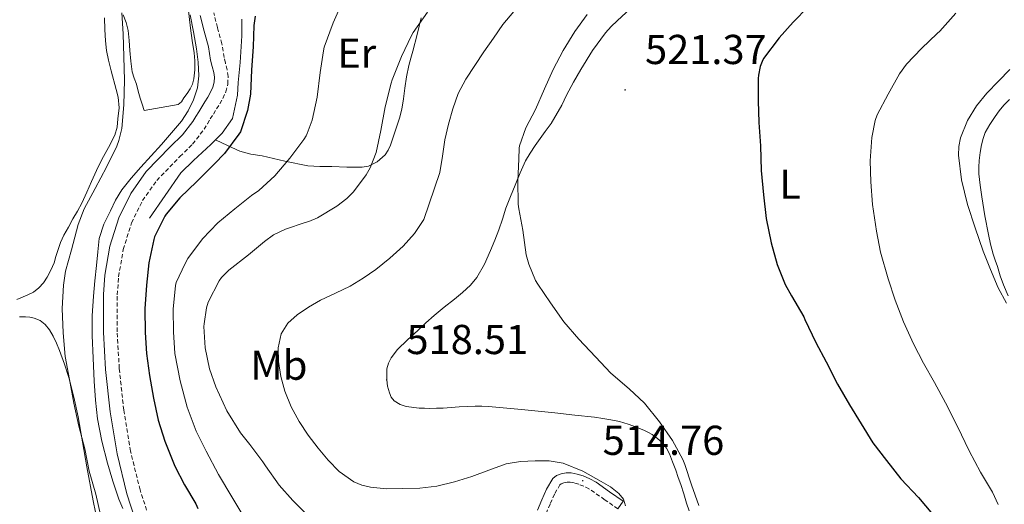
# Model space of a CAD drawing. Units: metres. Extents: x 548732 to 553208, y 4707390 to 4710392.
# Drawn here: x 550556 to 550792, y 4709431 to 4709547 of the extents above; entities that cross this region are included whole.
import ezdxf
from ezdxf.enums import TextEntityAlignment as Align

# ---------------------------------------------------------------- set-up
doc = ezdxf.new("R2010")
doc.units = ezdxf.units.M
doc.header["$MEASUREMENT"] = 0
doc.linetypes.add('TRAZOSX2', pattern=[1.5, 1, -0.5])
for name, color, linetype, lineweight in [('Carátula', 7, 'Continuous', 5), ('Level 16', 1, 'Continuous', 13), ('Level 21', 19, 'Continuous', 0), ('Level 36', 19, 'Continuous', 40), ('Level 37', 92, 'Continuous', 0), ('Level 4', 36, 'Continuous', 30), ('Level 41', 19, 'Continuous', 0), ('Level 5', 36, 'Continuous', 0), ('Level 7', 1, 'Continuous', 0)]:
    doc.layers.add(name, color=color, linetype=linetype, lineweight=lineweight)
doc.styles.add('Arial', font='ARIAL.TTF', dxfattribs={"height": 0.2})

# ---------------------------------------------------------------- blocks, each defined once
blk = doc.blocks.new('5PATER')
at = {"layer": 'Carátula', "linetype": 'Continuous', "lineweight": 5}
h = blk.add_hatch(color=250, dxfattribs=at)
edge = h.paths.add_edge_path()
edge.add_ellipse((0, 0), major_axis=(-1.33, -1.34), ratio=0.999422, start_angle=0, end_angle=360)

msp = doc.modelspace()

# ---------------------------------------------------------------- linework, layer by layer
at = {"layer": 'Level 16', "color": 1, "linetype": 'Continuous', "lineweight": 13, "ltscale": 0.5}
msp.add_polyline3d([(550609.35, 4709547.46, 499.49), (550609.29, 4709543.46, 499.43), (550608.94, 4709537.06, 499.33), (550608.47, 4709532.27, 499.11), (550608.28, 4709529.22, 499.09), (550607.1, 4709523.62, 499.01), (550604.6, 4709520.13, 499.01), (550601.9, 4709517.43, 499.06), (550597.75, 4709513.6, 499.08), (550594.71, 4709510.67, 499.09), (550587.23, 4709499.78, 499.22)], dxfattribs=at)
at = {"layer": 'Level 21', "color": 19, "linetype": 'TRAZOSX2', "lineweight": 0}
for points in [[(550587.89, 4709425.49, 494.67), (550584.93, 4709434.63, 494.79), (550582.64, 4709443.93, 494.92), (550581.02, 4709453.79, 495.04), (550579.95, 4709463.75, 495.16), (550579.44, 4709472.57, 495.29), (550579.48, 4709481.38, 495.42), (550579.78, 4709485.75, 495.48), (550580.9, 4709492.28, 495.58), (550582.88, 4709498.64, 495.66), (550585.53, 4709503.99, 495.71), (550588.92, 4709508.83, 495.75), (550594.49, 4709514.52, 495.8), (550597.53, 4709517.54, 495.82), (550600.26, 4709521.07, 495.85), (550601.07, 4709522.4, 495.9), (550601.77, 4709523.54, 495.96), (550602.51, 4709524.71, 495.99), (550603.28, 4709525.94, 496.01), (550604.01, 4709527.16, 496.03), (550604.75, 4709528.48, 496.04), (550605.47, 4709530.03, 496.06), (550605.96, 4709531.89, 496.07), (550606.02, 4709533.71, 496.07), (550605.79, 4709535.32, 496.07), (550605.37, 4709536.94, 496.07), (550605.05, 4709538.27, 496.07), (550604.81, 4709539.75, 496.07), (550604.53, 4709541.53, 496.07), (550603.5, 4709545.43, 496.12), (550602.57, 4709549.01, 496.19)], [(550682.22, 4709428.94, 513.02), (550683.24, 4709431.38, 513.56), (550684.34, 4709433.81, 514.07), (550685.54, 4709435.88, 514.39), (550685.84, 4709436.12, 514.44), (550686.47, 4709436.35, 514.49), (550687.28, 4709436.52, 514.55), (550688.01, 4709436.52, 514.62), (550689.1, 4709436.3, 514.71), (550690.32, 4709435.9, 514.76), (550691.73, 4709435.3, 514.74), (550693.01, 4709434.59, 514.7), (550696.18, 4709432.38, 514.64), (550699.39, 4709430.15, 514.59)]]:
    msp.add_polyline3d(points, dxfattribs=at)
at = {"layer": 'Level 21', "color": 19, "linetype": 'Continuous', "lineweight": 0}
for points in [[(550599.35, 4709548.36, 496.19), (550600.33, 4709544.6, 496.12), (550601.32, 4709540.85, 496.07), (550601.58, 4709539.24, 496.07), (550601.83, 4709537.62, 496.07), (550602.19, 4709536.15, 496.07), (550602.57, 4709534.68, 496.07), (550602.74, 4709533.53, 496.07), (550602.69, 4709532.37, 496.07), (550602.37, 4709531.14, 496.06), (550601.83, 4709529.97, 496.04), (550601.17, 4709528.8, 496.03), (550600.49, 4709527.65, 496.01), (550599.73, 4709526.46, 495.99), (550598.98, 4709525.27, 495.96), (550598.27, 4709524.1, 495.9), (550597.56, 4709522.93, 495.85), (550595.07, 4709519.72, 495.82), (550592.16, 4709516.83, 495.8), (550586.39, 4709510.93, 495.75), (550582.71, 4709505.67, 495.71), (550579.83, 4709499.86, 495.66), (550577.71, 4709493.04, 495.58), (550576.52, 4709486.14, 495.48), (550576.2, 4709481.49, 495.42), (550576.16, 4709472.48, 495.29), (550576.68, 4709463.48, 495.16), (550577.77, 4709453.35, 495.04), (550579.43, 4709443.27, 494.92), (550581.77, 4709433.73, 494.79), (550584.81, 4709424.39, 494.67)], [(550699.39, 4709430.15, 514.59), (550700.71, 4709431.96, 514.59), (550697.45, 4709434.22, 514.64), (550694.2, 4709436.48, 514.7), (550692.71, 4709437.31, 514.74), (550691.11, 4709437.99, 514.76), (550689.68, 4709438.46, 514.71), (550688.23, 4709438.76, 514.62), (550687.04, 4709438.76, 514.55), (550685.85, 4709438.5, 514.49), (550684.72, 4709438.09, 514.44), (550683.81, 4709437.35, 514.39), (550682.35, 4709434.84, 514.07), (550681.19, 4709432.28, 513.56), (550680.16, 4709429.82, 513.02)]]:
    msp.add_polyline3d(points, dxfattribs=at)
at = {"layer": 'Level 36', "color": 92, "linetype": 'Continuous', "lineweight": 0}
for points in [[(550596.54, 4709549.42, 493.44), (550597.02, 4709545.3, 493.38), (550597.44, 4709542.34, 493.33), (550597.87, 4709539.38, 493.29), (550597.96, 4709538.44, 493.28), (550598.03, 4709537.51, 493.27), (550598.06, 4709535.31, 493.27), (550597.83, 4709533.12, 493.22), (550597.49, 4709531.9, 493.13), (550596.92, 4709530.75, 493.01), (550596.2, 4709529.66, 492.91), (550595.43, 4709528.61, 492.81), (550594.84, 4709527.63, 492.62), (550594.04, 4709526.99, 492.39), (550589.99, 4709526.27, 491.75), (550585.95, 4709525.54, 491.11)], [(550649, 4709470.63, 518.64), (550651.47, 4709472.83, 518.71), (550653.42, 4709474.66, 518.72), (550655.42, 4709476.45, 518.73), (550657.84, 4709478.43, 518.76), (550660.28, 4709480.38, 518.81), (550662.23, 4709481.99, 518.88), (550664.11, 4709483.7, 518.93), (550665.65, 4709485.56, 518.96), (550667.45, 4709488.72, 518.98), (550668.92, 4709492.06, 519.01), (550669.96, 4709494.51, 519.04), (550670.91, 4709496.98, 519.06), (550671.75, 4709499.56, 519.12), (550672.62, 4709502.14, 519.21), (550673.69, 4709504.93, 519.29), (550674.8, 4709507.7, 519.38), (550676, 4709510.63, 519.53), (550677.32, 4709513.5, 519.7), (550678.41, 4709515.38, 519.84), (550679.63, 4709517.17, 519.96), (550680.82, 4709518.83, 520.01), (550682.01, 4709520.5, 520.02), (550683.41, 4709522.46, 520.04), (550685.97, 4709526.82, 520.06), (550687.12, 4709529.23, 520.05), (550688.82, 4709532.34, 520.06), (550690.59, 4709535.42, 520.09), (550693.35, 4709539.93, 520.21), (550696.48, 4709544.21, 520.36), (550697.83, 4709545.68, 520.37), (550699.28, 4709547.06, 520.37), (550702.48, 4709550.03, 520.48)], [(550576.42, 4709547.78, 487.02), (550576.51, 4709545, 487.05), (550576.61, 4709542.23, 487.19), (550576.89, 4709539.92, 487.33), (550577.35, 4709537.64, 487.48), (550578.04, 4709535.04, 487.68), (550579.21, 4709530.6, 488.01), (550579.7, 4709528.76, 488.09), (550579.89, 4709526.18, 488.1), (550579.62, 4709523.56, 488.07), (550579.41, 4709521.59, 488.05), (550578.89, 4709519.67, 488.03), (550577.33, 4709516.71, 488.03), (550575.75, 4709513.81, 488.03), (550574.51, 4709511.19, 488.03), (550573.29, 4709508.57, 488.03), (550572.18, 4709505.97, 487.8), (550571.01, 4709503.4, 487.56), (550569.94, 4709501.48, 487.54), (550568.84, 4709499.59, 487.53), (550567.75, 4709497.65, 487.52), (550566.69, 4709495.69, 487.51), (550565.88, 4709493.9, 487.51), (550565.19, 4709492.05, 487.5), (550564.75, 4709490.56, 487.44), (550564.31, 4709489.06, 487.32), (550563.56, 4709487.32, 487.09), (550562.66, 4709485.64, 486.87), (550561.79, 4709484.28, 486.75), (550560.71, 4709483.06, 486.63), (550559.38, 4709482.05, 486.51), (550557.91, 4709481.29, 486.38), (550555.36, 4709480.25, 486.16)], [(550585.95, 4709525.54, 491.11), (550585.43, 4709527.05, 491.09), (550584.92, 4709528.56, 491.06), (550584.46, 4709530.21, 491.02), (550584.04, 4709531.87, 491), (550583.52, 4709533.35, 491), (550583.07, 4709534.85, 491), (550582.73, 4709537.39, 491), (550582.49, 4709539.94, 491), (550582.31, 4709542.33, 490.95), (550582.07, 4709544.72, 490.81), (550581.59, 4709546.64, 490.64), (550580.92, 4709548.51, 490.47)], [(550603, 4709518.52, 499.04), (550605.91, 4709517.17, 499.78), (550608.83, 4709515.81, 500.52), (550611.47, 4709515.08, 501.53), (550614.17, 4709514.67, 502.66), (550619.61, 4709513.46, 504.41), (550625.1, 4709512.34, 506.15), (550627.98, 4709512.12, 507.09), (550630.87, 4709512.11, 508.02), (550634.48, 4709512.02, 508.91), (550638.12, 4709512.02, 509.59), (550639.64, 4709512.25, 509.87), (550641.77, 4709513.29, 510.24), (550643.64, 4709514.98, 510.5), (550644.4, 4709516.08, 510.58), (550644.91, 4709517.26, 510.61), (550645.65, 4709519.41, 510.63), (550646.36, 4709521.57, 510.63), (550647.07, 4709523.72, 510.63), (550647.68, 4709525.9, 510.63), (550648.07, 4709528.4, 510.63), (550648.4, 4709530.9, 510.61), (550648.81, 4709533.62, 510.57), (550649.32, 4709536.34, 510.5), (550649.79, 4709538.09, 510.46), (550650.27, 4709539.82, 510.39), (550651.32, 4709543.79, 509.91), (550652.33, 4709547.76, 509.37)], [(550793.29, 4709528.18, 536.03), (550791.92, 4709526.86, 535.99), (550790.81, 4709525.52, 535.97), (550789.81, 4709524.1, 535.96), (550788.57, 4709522.25, 535.93), (550787.49, 4709520.3, 535.91), (550786.95, 4709518.85, 535.9), (550786.59, 4709517.34, 535.89), (550786.25, 4709515.48, 535.86), (550786.03, 4709513.62, 535.78), (550785.93, 4709512.02, 535.7), (550785.97, 4709510.43, 535.61), (550786.23, 4709507.65, 535.43), (550786.62, 4709504.88, 535.27), (550787.37, 4709500.36, 535.12), (550788.24, 4709495.87, 535.05), (550788.77, 4709493.51, 535.03), (550789.41, 4709491.18, 535), (550789.88, 4709489.67, 534.96), (550790.37, 4709488.16, 534.9), (550791.04, 4709485.96, 534.82), (550791.81, 4709483.81, 534.73), (550792.97, 4709481.12, 534.58)], [(550556.02, 4709476.1, 486.43), (550557.51, 4709476.12, 486.87), (550558.53, 4709476.02, 487.02), (550559.56, 4709475.8, 487.1), (550560.97, 4709475.24, 487.13), (550562.2, 4709474.29, 487.16), (550563.26, 4709472.97, 487.19), (550564.07, 4709471.53, 487.23), (550564.89, 4709469.79, 487.28), (550565.64, 4709468.02, 487.34), (550566.82, 4709464.81, 487.51), (550567.86, 4709461.56, 487.67), (550569.09, 4709456.88, 487.82), (550570.1, 4709452.15, 487.93), (550571.15, 4709446.15, 488.04), (550572.18, 4709440.15, 488.14), (550573.67, 4709432, 488.26), (550575.38, 4709423.89, 488.36)], [(550716.53, 4709429.67, 519.36), (550715.88, 4709431.47, 519.33), (550715.21, 4709433.7, 519.31), (550714.51, 4709435.92, 519.29), (550713.91, 4709437.64, 519.28), (550713.29, 4709439.36, 519.27), (550712.55, 4709441.35, 519.24), (550711.77, 4709443.33, 519.19), (550711.06, 4709444.68, 519.08), (550710.11, 4709445.9, 518.97), (550708.96, 4709447, 518.93), (550707.67, 4709447.9, 518.89), (550706.74, 4709448.42, 518.82), (550705.79, 4709448.88, 518.76), (550703.87, 4709449.71, 518.68), (550701.91, 4709450.43, 518.63), (550699.84, 4709451.01, 518.62), (550697.74, 4709451.46, 518.61), (550695.81, 4709451.8, 518.59), (550693.87, 4709452.08, 518.57), (550689.09, 4709452.6, 518.53), (550684.31, 4709453.09, 518.52), (550676.37, 4709453.88, 518.62), (550668.43, 4709454.62, 518.69), (550666.85, 4709454.73, 518.65), (550665.27, 4709454.74, 518.6), (550661.4, 4709454.52, 518.55), (550657.53, 4709454.27, 518.52), (550655.97, 4709454.22, 518.51), (550654.41, 4709454.18, 518.5), (550653.11, 4709454.2, 518.49), (550651.8, 4709454.27, 518.47), (550648.74, 4709454.64, 518.49), (550647.25, 4709455.14, 518.51), (550645.82, 4709455.98, 518.52), (550645.1, 4709456.89, 518.52), (550644.7, 4709457.95, 518.52), (550644.26, 4709459.48, 518.52), (550644.04, 4709461.01, 518.52), (550644.1, 4709463.67, 518.52), (550644.43, 4709464.99, 518.52), (550645.11, 4709466.3, 518.52), (550646.63, 4709468.27, 518.54), (550649, 4709470.63, 518.64)]]:
    msp.add_polyline3d(points, dxfattribs=at)
at = {"layer": 'Level 4', "color": 36, "linetype": 'Continuous', "lineweight": 30}
for points in [[(550745.07, 4709550.42, 525.01), (550741.44, 4709546.72, 525.01), (550738.05, 4709543.01, 525.01), (550734.37, 4709538.03, 525.01), (550733.99, 4709537.3, 525.01), (550733.54, 4709536.1, 525.01), (550733.12, 4709534.02, 525.01), (550733.07, 4709533.22, 525.01), (550733.07, 4709527.89, 525.01), (550733.22, 4709522.7, 525.01), (550733.6, 4709517.07, 525.01), (550733.81, 4709511.2, 525.01), (550734.31, 4709505.34, 525.01), (550734.96, 4709499.68, 525.01), (550736.16, 4709493.87, 525.01)], [(550612.49, 4709548.2, 500.01), (550612.23, 4709545.93, 500.01), (550612.03, 4709540.79, 500.01)], [(550612.03, 4709540.79, 500.01), (550611.67, 4709535.34, 500.01), (550611.42, 4709529.51, 500.01), (550610.71, 4709525.58, 500.01), (550608.97, 4709520.47, 500.01), (550608.62, 4709519.88, 500.01), (550605.16, 4709515.29, 500.01), (550602.75, 4709512.81, 500.01), (550598.51, 4709508.55, 500.01), (550594.46, 4709504.66, 500.01), (550591.18, 4709500.74, 500.01), (550590.87, 4709500.26, 500.01), (550588.43, 4709495.26, 500.01), (550588.22, 4709494.65, 500.01), (550587.05, 4709489.05, 500.01), (550586.51, 4709483.74, 500.01), (550586.11, 4709478.01, 500.01), (550586.15, 4709472.39, 500.01), (550586.49, 4709467.3, 500.01), (550587.21, 4709462.06, 500.01), (550588.15, 4709456.63, 500.01), (550589.29, 4709451.37, 500.01), (550590.87, 4709446.3, 500.01), (550593.24, 4709440.38, 500.01), (550595.55, 4709435.86, 500.01), (550598.31, 4709431.29, 500.01), (550598.79, 4709430.21, 500.01)], [(550736.16, 4709493.87, 525.01), (550737.59, 4709488.67, 525.01), (550739.52, 4709483.84, 525.01), (550741.03, 4709481.14, 525.01), (550743.97, 4709476.16, 525.01), (550744.27, 4709475.46, 525.01), (550746.91, 4709469.94, 525.01), (550749.33, 4709465.36, 525.01), (550752.07, 4709459.98, 525.01), (550754.98, 4709455.07, 525.01), (550757.71, 4709450.5, 525.01), (550760.51, 4709445.94, 525.01), (550763.84, 4709441.71, 525.01), (550767.26, 4709437.34, 525.01), (550771.46, 4709432.8, 525.01), (550774.85, 4709428.83, 525.01)]]:
    msp.add_polyline3d(points, dxfattribs=at)
at = {"layer": 'Level 5', "color": 36, "linetype": 'Continuous', "lineweight": 0}
for points in [[(550633.52, 4709551.75, 505.01), (550631.2, 4709546.59, 505.01), (550629.03, 4709540.72, 505.01), (550628.85, 4709539.84, 505.01), (550628.13, 4709534.66, 505.01), (550627.34, 4709528.79, 505.01), (550626.18, 4709523.25, 505.01), (550625.01, 4709520.05, 505.01), (550624.7, 4709519.46, 505.01), (550624.14, 4709518.58, 505.01), (550620.8, 4709514.16, 505.01), (550617.25, 4709509.94, 505.01), (550613.39, 4709506.42, 505.01), (550611.65, 4709505.19, 505.01), (550607.66, 4709502.02, 505.01), (550603.6, 4709498.69, 505.01), (550599.92, 4709494.8, 505.01), (550596.41, 4709490.1, 505.01), (550595.77, 4709488.9, 505.01), (550593.55, 4709484.36, 505.01), (550593.42, 4709483.67, 505.01), (550592.85, 4709477.96, 505.01), (550592.91, 4709472.52, 505.01), (550593.26, 4709467.33, 505.01), (550594.53, 4709460.8, 505.01), (550596.22, 4709454.47, 505.01), (550598.38, 4709448.74, 505.01), (550600.78, 4709443.95, 505.01), (550603.71, 4709438.34, 505.01), (550606.93, 4709432.98, 505.01), (550610.01, 4709427.83, 505.01)], [(550580.6, 4709549, 490.01), (550580.91, 4709543.96, 490.01), (550581.08, 4709538.39, 490.01), (550581.24, 4709532.86, 490.01), (550581.07, 4709526.92, 490.01), (550580.54, 4709521.24, 490.01), (550579.85, 4709518.39, 490.01), (550579.34, 4709517.06, 490.01), (550576.89, 4709512.01, 490.01), (550574.15, 4709506.89, 490.01), (550571.53, 4709502.01, 490.01), (550570.11, 4709498.23, 490.01), (550568.47, 4709492.22, 490.01), (550567.05, 4709487.03, 490.01), (550566.59, 4709483.74, 490.01), (550566.27, 4709478.15, 490.01), (550566.47, 4709472.33, 490.01), (550566.95, 4709466.63, 490.01), (550567.99, 4709461.11, 490.01), (550569.03, 4709455.42, 490.01), (550570.27, 4709449.94, 490.01), (550571.67, 4709444.52, 490.01), (550572.73, 4709439.11, 490.01), (550574.3, 4709433.61, 490.01), (550575.47, 4709428.66, 490.01)], [(550653.78, 4709549.11, 510.01), (550650.34, 4709544.29, 510.01), (550650, 4709543.57, 510.01), (550647.62, 4709538.47, 510.01), (550645.33, 4709532.91, 510.01), (550645.12, 4709532.15, 510.01), (550643.67, 4709526.45, 510.01), (550642.64, 4709520.75, 510.01), (550641.49, 4709515.47, 510.01), (550640.08, 4709511.84, 510.01), (550639.12, 4709510.15, 510.01), (550636.05, 4709506.05, 510.01), (550634.5, 4709504.48, 510.01), (550632.06, 4709502.61, 510.01), (550627.47, 4709499.81, 510.01), (550625.36, 4709498.96, 510.01), (550624.51, 4709498.74, 510.01), (550619.76, 4709497.17, 510.01), (550616.94, 4709495.75, 510.01), (550614.72, 4709494.21, 510.01), (550610.88, 4709490.98, 510.01), (550606.19, 4709487.33, 510.01), (550604.46, 4709485.56, 510.01), (550603.92, 4709484.77, 510.01), (550601.26, 4709479.64, 510.01), (550600.86, 4709478.26, 510.01), (550600.27, 4709474.48, 510.01), (550600.25, 4709473.78, 510.01), (550600.57, 4709468.68, 510.01), (550601.6, 4709463.65, 510.01), (550603.05, 4709459.36, 510.01), (550605.73, 4709453.6, 510.01), (550609.01, 4709448.31, 510.01), (550611.23, 4709445.57, 510.01), (550614.37, 4709441.36, 510.01), (550615.02, 4709440.43, 510.01), (550618.25, 4709435.78, 510.01), (550621.58, 4709432.1, 510.01), (550625.34, 4709428.29, 510.01)], [(550674.51, 4709549.3, 515.01), (550671.89, 4709546.18, 515.01), (550669.59, 4709542.91, 515.01), (550667.35, 4709539.62, 515.01), (550665.14, 4709536.37, 515.01), (550662.98, 4709533.09, 515.01), (550661.2, 4709529.66, 515.01), (550659.87, 4709526, 515.01), (550658.82, 4709522.29, 515.01), (550657.97, 4709518.53, 515.01), (550657.38, 4709514.61, 515.01), (550656.8, 4709510.69, 515.01), (550652.93, 4709499.47, 515.01), (550650.68, 4709496.08, 515.01), (550647.95, 4709493.09, 515.01), (550644.79, 4709490.15, 515.01), (550641.44, 4709487.46, 515.01), (550638.43, 4709485.37, 515.01), (550635.31, 4709483.49, 515.01), (550631.76, 4709481.76, 515.01), (550628.17, 4709480.08, 515.01), (550625.31, 4709478.47, 515.01), (550622.54, 4709476.63, 515.01), (550620.35, 4709474.61, 515.01), (550618.78, 4709472.02, 515.01), (550618, 4709468.72, 515.01), (550618.09, 4709465.43, 515.01), (550618.64, 4709461.86, 515.01), (550619.6, 4709458.32, 515.01), (550621.12, 4709454.55, 515.01), (550623.02, 4709451.01, 515.01), (550625.24, 4709447.79, 515.01), (550627.61, 4709444.69, 515.01), (550630.01, 4709441.8, 515.01), (550632.67, 4709439.09, 515.01), (550636.15, 4709436.62, 515.01), (550638.09, 4709435.79, 515.01), (550640.13, 4709435.28, 515.01), (550643.98, 4709434.93, 515.01), (550647.84, 4709434.95, 515.01), (550651.95, 4709435.06, 515.01), (550656.06, 4709435.51, 515.01), (550660.28, 4709436.56, 515.01), (550664.4, 4709437.86, 515.01), (550668.5, 4709439.39, 515.01), (550672.67, 4709440.86, 515.01), (550676.12, 4709441.45, 515.01), (550679.58, 4709441.6, 515.01), (550682.94, 4709441.6, 515.01), (550686.29, 4709441.07, 515.01), (550691, 4709439.18, 515.01), (550695.44, 4709436.7, 515.01), (550697.63, 4709435.38, 515.01), (550699.68, 4709433.76, 515.01), (550700.79, 4709432.42, 515.01), (550701.29, 4709430.86, 515.01)], [(550780.4, 4709548.86, 530.01), (550776.61, 4709544.59, 530.01), (550775.92, 4709544, 530.01), (550772.21, 4709540.46, 530.01), (550768.64, 4709536.67, 530.01), (550766.95, 4709534.34, 530.01), (550764.19, 4709529.47, 530.01), (550761.54, 4709524.5, 530.01), (550761.09, 4709523.2, 530.01), (550760.26, 4709519.07, 530.01), (550759.87, 4709513.5, 530.01), (550760.03, 4709508.46, 530.01), (550760.43, 4709503.06, 530.01), (550761.43, 4709496.66, 530.01), (550762.4, 4709491.65, 530.01), (550764.21, 4709485.22, 530.01), (550765.89, 4709480.08, 530.01), (550767.91, 4709474.9, 530.01), (550770.24, 4709469.66, 530.01), (550772.66, 4709465.06, 530.01), (550775.28, 4709460.42, 530.01), (550777.94, 4709455.55, 530.01), (550780.83, 4709449.87, 530.01), (550783.62, 4709444.05, 530.01), (550786.34, 4709438.9, 530.01), (550789.23, 4709434.11, 530.01), (550790.56, 4709431.14, 530.01)], [(550596.97, 4709548.47, 495.01), (550597.7, 4709544.41, 495.01), (550598.46, 4709540.36, 495.01), (550598.87, 4709537.12, 495.01), (550599.03, 4709533.86, 495.01), (550598.69, 4709530.97, 495.01), (550597.74, 4709528.14, 495.01), (550596.46, 4709525.46, 495.01), (550594.84, 4709523.05, 495.01), (550592.47, 4709520.21, 495.01), (550590.04, 4709517.43, 495.01), (550587.59, 4709514.73, 495.01), (550585.15, 4709512.02, 495.01), (550582.8, 4709509.33, 495.01), (550580.55, 4709506.54, 495.01), (550579.07, 4709504.12, 495.01), (550577.82, 4709501.56, 495.01), (550576.22, 4709498.31, 495.01), (550575.16, 4709494.92, 495.01), (550574.78, 4709491.69, 495.01), (550574.46, 4709488.46, 495.01), (550574.09, 4709484.79, 495.01), (550573.75, 4709481.11, 495.01), (550573.49, 4709476.4, 495.01), (550573.47, 4709471.69, 495.01), (550573.66, 4709466.21, 495.01), (550573.96, 4709460.73, 495.01), (550574.26, 4709456.19, 495.01), (550574.71, 4709451.66, 495.01), (550575.77, 4709446.31, 495.01), (550577.15, 4709441.03, 495.01), (550578.39, 4709436.71, 495.01), (550579.83, 4709432.44, 495.01), (550580.79, 4709430.18, 495.01)], [(550692.11, 4709548.59, 520.01), (550689.12, 4709544.51, 520.01), (550686.34, 4709539.91, 520.01), (550683.89, 4709535.36, 520.01), (550681.89, 4709530.75, 520.01), (550679.7, 4709525.83, 520.01), (550677.41, 4709521.38, 520.01), (550675.87, 4709517.12, 520.01), (550675.78, 4709516.58, 520.01), (550675.67, 4709513.89, 520.01), (550675.47, 4709508.74, 520.01), (550675.52, 4709503.15, 520.01), (550675.68, 4709501.99, 520.01), (550676.67, 4709496.91, 520.01), (550677.49, 4709490.96, 520.01), (550678.08, 4709488.77, 520.01), (550679.71, 4709484.82, 520.01), (550680.26, 4709483.97, 520.01), (550683.25, 4709479.47, 520.01), (550686.51, 4709474.96, 520.01), (550690.11, 4709470.74, 520.01), (550694.08, 4709466.51, 520.01), (550697.73, 4709462.62, 520.01), (550702.16, 4709458.88, 520.01), (550705.79, 4709455.41, 520.01), (550709.42, 4709450.94, 520.01), (550712.5, 4709446.46, 520.01), (550715.04, 4709441.92, 520.01), (550715.47, 4709440.77, 520.01), (550717.07, 4709435.86, 520.01), (550718.82, 4709430.88, 520.01)], [(550793.38, 4709535.38, 535.01), (550790.62, 4709532.56, 535.01), (550787.83, 4709529.74, 535.01), (550785.34, 4709526.66, 535.01), (550783.23, 4709523.15, 535.01), (550781.54, 4709519.04, 535.01), (550781.11, 4709516.95, 535.01), (550781.03, 4709514.85, 535.01), (550781.75, 4709508.94, 535.01), (550783.22, 4709503.07, 535.01), (550785.02, 4709497.43, 535.01), (550786.98, 4709491.87, 535.01), (550788.71, 4709487.43, 535.01), (550790.58, 4709483.06, 535.01), (550792.53, 4709479.37, 535.01)]]:
    msp.add_polyline3d(points, dxfattribs=at)

# ---------------------------------------------------------------- block references
at = {"layer": 'Level 7', "color": 19, "linetype": 'Continuous', "lineweight": 0, "xscale": 0.09999983015004542, "yscale": 0.09999983015004542}
for p in [(550701.17, 4709530.51, 521.38), (550644.04, 4709461.01, 518.52), (550691.01, 4709436.85, 514.77)]:
    msp.add_blockref('5PATER', p, dxfattribs=at)

# ---------------------------------------------------------------- texts
at = {"layer": 'Level 37', "color": 92, "linetype": 'Continuous', "lineweight": 0, "style": 'Arial'}
for s, p in [('Er', (550636.85, 4709539.31, 506.95)), ('L', (550740.71, 4709507.92, 526.39)), ('Mb', (550618.21, 4709464.54, 514.67))]:
    msp.add_text(s, height=7, dxfattribs=at).set_placement(p, align=Align.MIDDLE_CENTER)
at = {"layer": 'Level 41', "color": 19, "linetype": 'Continuous', "lineweight": 0, "style": 'Arial'}
for s, p in [('521.37', (550705.94, 4709534.51, 521.38)), ('518.51', (550648.77, 4709465.01, 518.52)), ('514.76', (550695.78, 4709440.85, 514.77))]:
    msp.add_text(s, height=7, dxfattribs=at).set_placement(p, align=Align.BOTTOM_LEFT)

doc.saveas('drawing.dxf')
